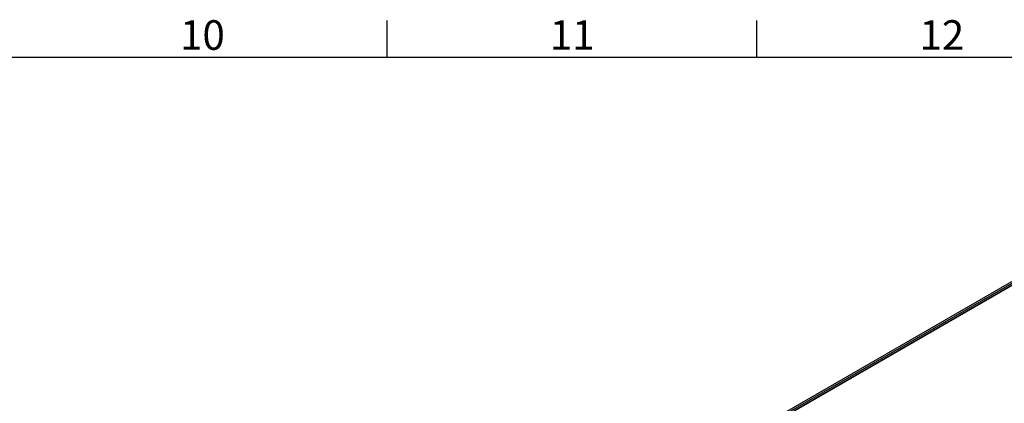
# Model space of a CAD drawing. Units: millimetres. Extents: x -245 to 3955, y -254 to 2716.
# Drawn here: x 2106 to 2772, y 2382 to 2642 of the extents above; entities that cross this region are included whole.
import ezdxf
from ezdxf.enums import TextEntityAlignment as Align

# ---------------------------------------------------------------- set-up
doc = ezdxf.new("R2010")
doc.units = ezdxf.units.MM
doc.header["$LTSCALE"] = 2
doc.layers.add('Title Block', color=7, linetype='Continuous')
doc.styles.add('ISO Proportional', font='ARIALN.TTF', dxfattribs={"width": 0.8})

# ---------------------------------------------------------------- blocks, each defined once
blk = doc.blocks.new('ISO A1 title block')
at = {"layer": 'Title Block'}
for p, q in [((520, 574), (520, 579)), ((570, 574), (570, 579)), ((820, 574), (20, 574))]:
    blk.add_line(p, q, dxfattribs=at)
at = {"layer": 'Title Block', "style": 'ISO Proportional'}
for s, p in [('10', (495, 576.5)), ('11', (545, 576.5)), ('12', (595, 576.5))]:
    blk.add_text(s, height=4, dxfattribs=at).set_placement(p, align=Align.MIDDLE)
at = {"layer": 'Title Block', "style": 'ISO Proportional', "flags": 8}
for tag, p in [('FILENAME', (747, 43)), ('DATE', (772, 43)), ('SCALE', (802, 43)), ('EDITION', (787, 23)), ('SHEET', (802, 23))]:
    blk.add_attdef(tag, text='', height=2.5, dxfattribs=at).set_placement(p, align=Align.MIDDLE_LEFT)
blk.add_attdef('DRAWING_NUMBER', text='', height=3, dxfattribs=at).set_placement((755, 25), align=Align.MIDDLE)

msp = doc.modelspace()

# ---------------------------------------------------------------- linework, layer by layer
at = {"color": 7, "linetype": 'Continuous', "lineweight": 25}
for p, q in [((2613.69, 2370.3), (2808.85, 2482.96)), ((2808.85, 2481.74), (2614.75, 2369.69)), ((2808.85, 2481.66), (2614.82, 2369.65)), ((2808.85, 2480.47), (2614.82, 2368.46)), ((2615.91, 2369.02), (2808.88, 2480.42))]:
    msp.add_line(p, q, dxfattribs=at)

# ---------------------------------------------------------------- block references
at = {"layer": 'Title Block', "xscale": 5, "yscale": 5, "zscale": 5}
msp.add_blockref('ISO A1 title block', (-245.08, -253.78), dxfattribs=at)

doc.saveas('drawing.dxf')
